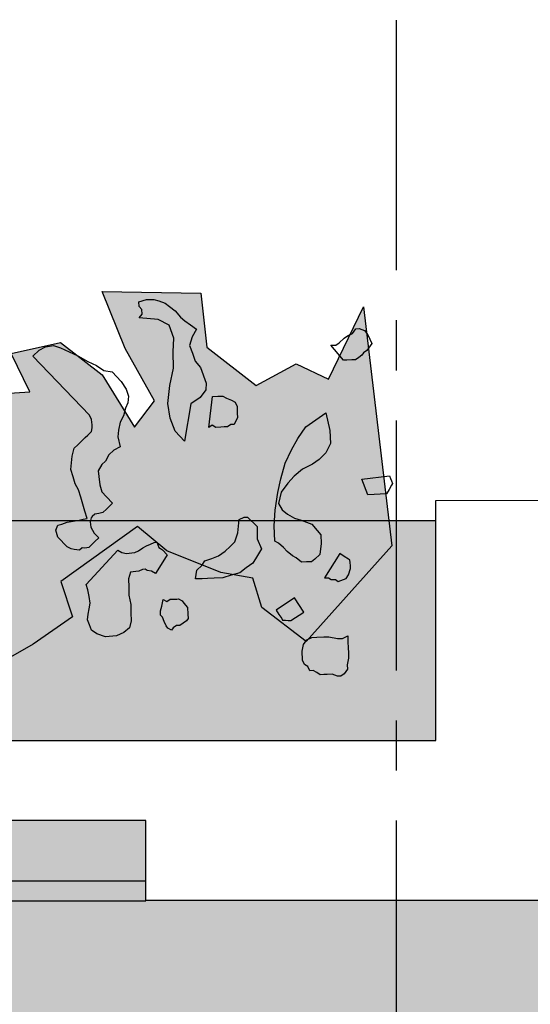
# Model space of a CAD drawing. Extents: x -88546005 to 317426, y 192946 to 88562832.
# Drawn here: x 234727 to 236003, y 88295710 to 88298170 of the extents above; entities that cross this region are included whole.
import ezdxf

# ---------------------------------------------------------------- set-up
doc = ezdxf.new("R2010")
doc.units = 0
doc.header["$LTSCALE"] = 500
doc.header["$MEASUREMENT"] = 0
doc.linetypes.add('CENTER', pattern=[2, 1.25, -0.25, 0.25, -0.25])
doc.layers.get('Defpoints').update_dxf_attribs({"color": 111})
for name, color, linetype in [('A-ANNO-DIMS', 253, 'Continuous'), ('A-GRID', 9, 'CENTER'), ('A-PATT-252', 252, 'Continuous'), ('A-SECT-006', 6, 'Continuous'), ('A-SECT-007', 7, 'Continuous'), ('A-SECT-MCUT', 3, 'Continuous'), ('Z_hatch lndscp 2', 58, 'Continuous'), ('Z_hatch lndscp 2 hatch', 54, 'Continuous')]:
    doc.layers.add(name, color=color, linetype=linetype)
doc.layers.add('brick back', color=254, linetype='Continuous', lineweight=0)
doc.layers.add('brick hatch', color=253, linetype='Continuous', lineweight=0)
doc.styles.add('SWIS721', font='swissc.ttf')
doc.dimstyles.new('DIM-250', dxfattribs={"dimscale": 500, "dimtxt": 0.75, "dimasz": 0.5, "dimexe": 0.25, "dimexo": 0.25, "dimgap": 0.09, "dimtad": 1, "dimdec": 0, "dimzin": 0, "dimdsep": 46, "dimtxsty": 'SWIS721', "dimblk": 'ARCHTICK', "dimcen": 0.09, "dimdle": 0.25, "dimclrd": 256, "dimclre": 256, "dimclrt": 256, "dimadec": 0, "dimazin": 0, "dimtfac": 1, "dimtdec": 0, "dimtofl": 0, "dimtmove": 0, "dimatfit": 3, "dimfxl": 0, "dimtolj": 1, "dimtzin": 0, "dimarcsym": 0})
doc.dimstyles.new('ISO-50', dxfattribs={"dimscale": 50, "dimtxt": 2.5, "dimasz": 2.5, "dimexe": 1.25, "dimexo": 0.625, "dimtad": 1, "dimdec": 0, "dimrnd": 5, "dimzin": 9, "dimdsep": 46, "dimtxsty": 'SWIS721', "dimblk": 'ARCHTICK', "dimcen": 2.5, "dimclrd": 256, "dimclre": 252, "dimclrt": 256, "dimadec": 3, "dimazin": 0, "dimtfac": 1, "dimtdec": 0, "dimtix": 1, "dimtmove": 0, "dimatfit": 3, "dimfxl": 0, "dimlwe": 9, "dimarcsym": 0})

# ---------------------------------------------------------------- blocks, each defined once
blk = doc.blocks.new('_ArchTick')
at = {"color": 0, "linetype": 'ByBlock', "const_width": 0.15}
blk.add_lwpolyline([(-0.5, -0.5), (0.5, 0.5)], dxfattribs=at)
blk = doc.blocks.new('*D11')
at = {"layer": 'A-ANNO-DIMS', "color": 252, "lineweight": 9}
for p, q in [((-88545973.5, 236378), (-88544708, 236378)), ((-88545973.5, 233378), (-88544708, 233378))]:
    blk.add_line(p, q, dxfattribs=at)
at = {"layer": 'A-ANNO-DIMS', "lineweight": -2}
blk.add_line((-88544770.5, 233378), (-88544770.5, 236378), dxfattribs=at)
at = {"layer": 'Defpoints', "color": 0, "lineweight": 0}
for p in [(-88546004.7, 236378), (-88544770.5, 236378), (-88546004.7, 233378)]:
    blk.add_point(p, dxfattribs=at)
at = {"layer": 'A-ANNO-DIMS', "lineweight": -2, "xscale": 225, "yscale": 225, "zscale": 225}
for p, rotation in [((-88544770.5, 236378), 90), ((-88544770.5, 233378), 270)]:
    blk.add_blockref('_ArchTick', p, dxfattribs=dict(at, rotation=rotation))
at = {"layer": 'A-ANNO-DIMS', "insert": (-88545125.6, 234878), "char_height": 400, "attachment_point": 5, "rotation": 90, "style": 'SWIS721'}
blk.add_mtext('3000', dxfattribs=at)
blk = doc.blocks.new('*D12')
at = {"layer": 'A-ANNO-DIMS', "color": 252, "lineweight": 9}
for p, q in [((-88545973.5, 247328), (-88544708, 247328)), ((-88545973.5, 237528), (-88544708, 237528))]:
    blk.add_line(p, q, dxfattribs=at)
at = {"layer": 'A-ANNO-DIMS', "lineweight": -2}
blk.add_line((-88544770.5, 237528), (-88544770.5, 247328), dxfattribs=at)
at = {"layer": 'Defpoints', "color": 0, "lineweight": 0}
for p in [(-88546004.7, 247328), (-88544770.5, 247328), (-88546004.7, 237528)]:
    blk.add_point(p, dxfattribs=at)
at = {"layer": 'A-ANNO-DIMS', "lineweight": -2, "xscale": 225, "yscale": 225, "zscale": 225}
for p, rotation in [((-88544770.5, 247328), 90), ((-88544770.5, 237528), 270)]:
    blk.add_blockref('_ArchTick', p, dxfattribs=dict(at, rotation=rotation))
at = {"layer": 'A-ANNO-DIMS', "insert": (-88545125.8, 242428), "char_height": 400, "attachment_point": 5, "rotation": 90, "style": 'SWIS721'}
blk.add_mtext('9800', dxfattribs=at)
blk = doc.blocks.new('*D13')
at = {"layer": 'A-ANNO-DIMS', "lineweight": -2}
for p, q in [((-88544770.5, 237528), (-88544770.5, 237753)), ((-88544770.5, 236378), (-88544770.5, 237528)), ((-88544770.5, 236378), (-88544770.5, 236153))]:
    blk.add_line(p, q, dxfattribs=at)
at = {"layer": 'A-ANNO-DIMS', "color": 252, "lineweight": 9}
for p, q in [((-88545973.5, 237528), (-88544708, 237528)), ((-88545973.5, 236378), (-88544708, 236378))]:
    blk.add_line(p, q, dxfattribs=at)
at = {"layer": 'Defpoints', "color": 0, "lineweight": 0}
for p in [(-88546004.7, 237528), (-88544770.5, 237528), (-88546004.7, 236378)]:
    blk.add_point(p, dxfattribs=at)
at = {"layer": 'A-ANNO-DIMS', "lineweight": -2, "xscale": 225, "yscale": 225, "zscale": 225}
for p, rotation in [((-88544770.5, 237528), 270), ((-88544770.5, 236378), 90)]:
    blk.add_blockref('_ArchTick', p, dxfattribs=dict(at, rotation=rotation))
at = {"layer": 'A-ANNO-DIMS', "insert": (-88545125.8, 236953), "char_height": 400, "attachment_point": 5, "rotation": 90, "style": 'SWIS721'}
blk.add_mtext('1150', dxfattribs=at)
blk = doc.blocks.new('*D14')
at = {"layer": 'A-ANNO-DIMS', "color": 252, "lineweight": 9}
for p, q in [((-88545973.5, 249028), (-88544708, 249028)), ((-88545973.5, 247328), (-88544708, 247328))]:
    blk.add_line(p, q, dxfattribs=at)
at = {"layer": 'A-ANNO-DIMS', "lineweight": -2}
blk.add_line((-88544770.5, 247328), (-88544770.5, 249028), dxfattribs=at)
at = {"layer": 'Defpoints', "color": 0, "lineweight": 0}
for p in [(-88546004.7, 249028), (-88544770.5, 249028), (-88546004.7, 247328)]:
    blk.add_point(p, dxfattribs=at)
at = {"layer": 'A-ANNO-DIMS', "lineweight": -2, "xscale": 225, "yscale": 225, "zscale": 225}
for p, rotation in [((-88544770.5, 249028), 90), ((-88544770.5, 247328), 270)]:
    blk.add_blockref('_ArchTick', p, dxfattribs=dict(at, rotation=rotation))
at = {"layer": 'A-ANNO-DIMS', "insert": (-88545125.8, 248178), "char_height": 400, "attachment_point": 5, "rotation": 90, "style": 'SWIS721'}
blk.add_mtext('1700', dxfattribs=at)
blk = doc.blocks.new('*D18')
at = {"layer": 'A-ANNO-DIMS', "color": 252, "lineweight": 9}
for p, q in [((-88303137.7, 235667.8), (-88301872.2, 235667.8)), ((-88303137.7, 232667.8), (-88301872.2, 232667.8))]:
    blk.add_line(p, q, dxfattribs=at)
at = {"layer": 'A-ANNO-DIMS', "lineweight": -2}
blk.add_line((-88301934.7, 232667.8), (-88301934.7, 235667.8), dxfattribs=at)
at = {"layer": 'Defpoints', "color": 0, "lineweight": 0}
for p in [(-88303168.9, 235667.8), (-88301934.7, 235667.8), (-88303168.9, 232667.8)]:
    blk.add_point(p, dxfattribs=at)
at = {"layer": 'A-ANNO-DIMS', "lineweight": -2, "xscale": 225, "yscale": 225, "zscale": 225}
for p, rotation in [((-88301934.7, 235667.8), 90), ((-88301934.7, 232667.8), 270)]:
    blk.add_blockref('_ArchTick', p, dxfattribs=dict(at, rotation=rotation))
at = {"layer": 'A-ANNO-DIMS', "insert": (-88302289.8, 234167.8), "char_height": 400, "attachment_point": 5, "rotation": 90, "style": 'SWIS721'}
blk.add_mtext('3000', dxfattribs=at)
blk = doc.blocks.new('*D20')
at = {"layer": 'A-ANNO-DIMS', "color": 252, "lineweight": 9}
for p, q in [((-88303137.7, 246617.7), (-88301872.2, 246617.7)), ((-88303137.7, 236817.7), (-88301872.2, 236817.7))]:
    blk.add_line(p, q, dxfattribs=at)
at = {"layer": 'A-ANNO-DIMS', "lineweight": -2}
blk.add_line((-88301934.7, 236817.7), (-88301934.7, 246617.7), dxfattribs=at)
at = {"layer": 'Defpoints', "color": 0, "lineweight": 0}
for p in [(-88303168.9, 246617.7), (-88301934.7, 246617.7), (-88303168.9, 236817.7)]:
    blk.add_point(p, dxfattribs=at)
at = {"layer": 'A-ANNO-DIMS', "lineweight": -2, "xscale": 225, "yscale": 225, "zscale": 225}
for p, rotation in [((-88301934.7, 246617.7), 90), ((-88301934.7, 236817.7), 270)]:
    blk.add_blockref('_ArchTick', p, dxfattribs=dict(at, rotation=rotation))
at = {"layer": 'A-ANNO-DIMS', "insert": (-88302290, 241717.7), "char_height": 400, "attachment_point": 5, "rotation": 90, "style": 'SWIS721'}
blk.add_mtext('9800', dxfattribs=at)
blk = doc.blocks.new('*D21')
at = {"layer": 'A-ANNO-DIMS', "lineweight": -2}
for p, q in [((-88301934.7, 236817.7), (-88301934.7, 237042.7)), ((-88301934.7, 235667.7), (-88301934.7, 236817.7)), ((-88301934.7, 235667.7), (-88301934.7, 235442.7))]:
    blk.add_line(p, q, dxfattribs=at)
at = {"layer": 'A-ANNO-DIMS', "color": 252, "lineweight": 9}
for p, q in [((-88303137.7, 236817.7), (-88301872.2, 236817.7)), ((-88303137.7, 235667.7), (-88301872.2, 235667.7))]:
    blk.add_line(p, q, dxfattribs=at)
at = {"layer": 'Defpoints', "color": 0, "lineweight": 0}
for p in [(-88303168.9, 236817.7), (-88301934.7, 236817.7), (-88303168.9, 235667.7)]:
    blk.add_point(p, dxfattribs=at)
at = {"layer": 'A-ANNO-DIMS', "lineweight": -2, "xscale": 225, "yscale": 225, "zscale": 225}
for p, rotation in [((-88301934.7, 236817.7), 270), ((-88301934.7, 235667.7), 90)]:
    blk.add_blockref('_ArchTick', p, dxfattribs=dict(at, rotation=rotation))
at = {"layer": 'A-ANNO-DIMS', "insert": (-88302290, 236242.7), "char_height": 400, "attachment_point": 5, "rotation": 90, "style": 'SWIS721'}
blk.add_mtext('1150', dxfattribs=at)
blk = doc.blocks.new('*D22')
at = {"layer": 'A-ANNO-DIMS', "color": 252, "lineweight": 9}
for p, q in [((-88303137.7, 248317.7), (-88301872.2, 248317.7)), ((-88303137.7, 246617.7), (-88301872.2, 246617.7))]:
    blk.add_line(p, q, dxfattribs=at)
at = {"layer": 'A-ANNO-DIMS', "lineweight": -2}
blk.add_line((-88301934.7, 246617.7), (-88301934.7, 248317.7), dxfattribs=at)
at = {"layer": 'Defpoints', "color": 0, "lineweight": 0}
for p in [(-88303168.9, 248317.7), (-88301934.7, 248317.7), (-88303168.9, 246617.7)]:
    blk.add_point(p, dxfattribs=at)
at = {"layer": 'A-ANNO-DIMS', "lineweight": -2, "xscale": 225, "yscale": 225, "zscale": 225}
for p, rotation in [((-88301934.7, 248317.7), 90), ((-88301934.7, 246617.7), 270)]:
    blk.add_blockref('_ArchTick', p, dxfattribs=dict(at, rotation=rotation))
at = {"layer": 'A-ANNO-DIMS', "insert": (-88302290, 247467.7), "char_height": 400, "attachment_point": 5, "rotation": 90, "style": 'SWIS721'}
blk.add_mtext('1700', dxfattribs=at)
blk = doc.blocks.new('*D44')
at = {"layer": 'brick back', "linetype": 'Continuous', "lineweight": -2}
for p, q in [((-88533854.9, 242951.8), (-88533854.9, 242488.6)), ((-88530504.7, 242951.8), (-88530504.7, 242488.6)), ((-88533979.9, 242613.6), (-88530379.7, 242613.6))]:
    blk.add_line(p, q, dxfattribs=at)
at = {"layer": 'Defpoints', "color": 0, "lineweight": 0}
for p in [(-88533854.9, 243076.8), (-88530504.7, 243076.8), (-88530504.7, 242613.6)]:
    blk.add_point(p, dxfattribs=at)
at = {"layer": 'brick back', "lineweight": -2, "xscale": 250, "yscale": 250, "zscale": 250}
for p, rotation in [((-88533854.9, 242613.6), 179.9999999999999), ((-88530504.7, 242613.6), 359.9999999999999)]:
    blk.add_blockref('_ArchTick', p, dxfattribs=dict(at, rotation=rotation))
at = {"layer": 'brick back', "lineweight": 0, "char_height": 375, "attachment_point": 5, "rotation": 180, "style": 'SWIS721'}
for s, insert in [("\\A1;[11']", (-88532179.8, 242900.1)), ('\\A1;3350', (-88532179.8, 242376.3))]:
    blk.add_mtext(s, dxfattribs=dict(at, insert=insert))
blk = doc.blocks.new('*D45')
at = {"layer": 'brick back', "linetype": 'Continuous', "lineweight": -2}
for p, q in [((-88534404.5, 244331.1), (-88534404.5, 244912.7)), ((-88530504.7, 244331.1), (-88530504.7, 244912.7)), ((-88534529.5, 244787.7), (-88530379.7, 244787.7))]:
    blk.add_line(p, q, dxfattribs=at)
at = {"layer": 'Defpoints', "color": 0, "lineweight": 0}
for p in [(-88530504.7, 244787.7), (-88534404.5, 244206.1), (-88530504.7, 244206.1)]:
    blk.add_point(p, dxfattribs=at)
at = {"layer": 'brick back', "lineweight": -2, "xscale": 250, "yscale": 250, "zscale": 250}
for p, rotation in [((-88534404.5, 244787.7), 179.9999999999999), ((-88530504.7, 244787.7), 359.9999999999999)]:
    blk.add_blockref('_ArchTick', p, dxfattribs=dict(at, rotation=rotation))
at = {"layer": 'brick back', "lineweight": 0, "char_height": 375, "attachment_point": 5, "rotation": 180, "style": 'SWIS721'}
for s, insert in [('\\A1;[12\'-9 1/2"]', (-88532454.6, 245077.5)), ('\\A1;3900', (-88532454.6, 244550.2))]:
    blk.add_mtext(s, dxfattribs=dict(at, insert=insert))

msp = doc.modelspace()

# ---------------------------------------------------------------- hatches: boundary and pattern name
at = {"layer": 'A-PATT-252'}
msp.add_hatch(color=256, dxfattribs=at).paths.add_polyline_path([(235767.5, 88296918.7), (232567.5, 88296918.7), (232567.5, 88296368.8), (235767.5, 88296368.8)])
h = msp.add_hatch(color=256, dxfattribs=at)
h.paths.add_polyline_path([(234092.5, 88296118.9), (234242.5, 88296118.9), (234242.5, 88296018.9), (235042.5, 88296018.9), (235042.5, 88296169.2), (233292.5, 88296169.2), (233292.5, 88296018.9), (234092.5, 88296018.9)])
h.paths.add_polyline_path([(234092.5, 88296018.9), (233292.5, 88296018.9), (233292.5, 88295969.2), (234092.5, 88295969.2)])
h.paths.add_polyline_path([(234242.5, 88296018.9), (234092.5, 88296018.9), (234092.5, 88295969.2), (234242.5, 88295969.2)])
h.paths.add_polyline_path([(234242.5, 88296118.9), (234092.5, 88296118.9), (234092.5, 88296018.9), (234242.5, 88296018.9)], flags=17)
h.paths.add_polyline_path([(235042.5, 88296018.9), (234242.5, 88296018.9), (234242.5, 88295969.2), (235042.5, 88295969.2)])
at = {"layer": 'brick hatch'}
h = msp.add_hatch(dxfattribs=at)
h.set_pattern_fill('AR-BRSTD', color=256, scale=25, angle=-90, style=0)
h.set_pattern_definition([(6e-14, (232267.59, 88283168.92), (-7e-14, 66.675), []), (90, (232267.59, 88283168.92), (-100, 66.675), [66.675, -66.675])])
edge = h.paths.add_edge_path()
edge.add_line((232967.5, 88283169.9), (232967.5, 88285443.3))
edge.add_arc((234167.5, 88285443.3), 1200, 0, 180.0006, ccw=False)
edge.add_line((235367.5, 88285443.3), (235367.5, 88283169.7))
edge.add_line((235367.5, 88283169.7), (236067.6, 88283169.7))
edge.add_line((236067.6, 88283169.7), (236067.5, 88287118.5))
edge.add_line((236067.5, 88287118.5), (235467.5, 88287118.5))
edge.add_line((235467.5, 88287118.5), (234967.5, 88287118.4))
edge.add_line((234967.5, 88287118.4), (234967.5, 88287418.2))
edge.add_line((234967.5, 88287418.2), (233367.5, 88287418.2))
edge.add_line((233367.5, 88287418.2), (233367.5, 88287118.2))
edge.add_line((233367.5, 88287118.2), (232867.5, 88287118.5))
edge.add_line((232867.5, 88287118.5), (232867.5, 88287668.5))
edge.add_line((232867.5, 88287668.5), (232967.5, 88287668.5))
edge.add_line((232967.5, 88287668.5), (232967.5, 88289943.3))
edge.add_arc((234167.5, 88289943.3), 1200, 0, 180, ccw=False)
edge.add_line((235367.5, 88289943.3), (235367.5, 88287668.4))
edge.add_line((235367.5, 88287668.4), (235467.5, 88287668.2))
edge.add_line((235467.5, 88287668.2), (235467.5, 88287133.2))
edge.add_line((235467.5, 88287133.2), (236067, 88287133.2))
edge.add_line((236067, 88287133.2), (236067, 88292168.3))
edge.add_line((236067, 88292168.3), (235467, 88292168.3))
edge.add_line((235467, 88292168.3), (235467.5, 88291618.5))
edge.add_line((235467.5, 88291618.5), (234967.5, 88291618.4))
edge.add_line((234967.5, 88291618.4), (234967.5, 88291918.2))
edge.add_line((234967.5, 88291918.2), (233367.5, 88291918.2))
edge.add_line((233367.5, 88291918.2), (233367.5, 88291618.2))
edge.add_line((233367.5, 88291618.2), (232867.5, 88291618.5))
edge.add_line((232867.5, 88291618.5), (232867.5, 88292168.5))
edge.add_line((232867.5, 88292168.5), (232967.5, 88292168.5))
edge.add_line((232967.5, 88292168.5), (232967.5, 88294443.3))
edge.add_arc((234167.5, 88294443.3), 1200, 0, 180, ccw=False)
edge.add_line((235367.5, 88294443.3), (235367.5, 88292168.4))
edge.add_line((235367.5, 88292168.4), (236067, 88292168.3))
edge.add_line((236067, 88292168.3), (236067.5, 88295969.2))
edge.add_line((236067.5, 88295969.2), (232267.5, 88295969.2))
edge.add_line((232267.5, 88295969.2), (232267.6, 88283170))
edge.add_line((232267.6, 88283170), (232967.5, 88283169.9))
at = {"layer": 'Z_hatch lndscp 2 hatch'}
msp.add_hatch(color=256, dxfattribs=at).paths.add_polyline_path([(235657.5, 88296855.5), (235443.3, 88296616.4), (235332.6, 88296701.7), (235309.6, 88296774.8), (235230.2, 88296789.2), (235094.6, 88296843.3), (235021.6, 88296903.8), (234829.7, 88296766), (234859, 88296678.4), (234761.1, 88296609.4), (234698.6, 88296573.9), (234573.5, 88296540.5), (234506.6, 88296557.1), (234473.2, 88296640.6), (234502.4, 88296724), (234410.4, 88296830.3), (234310.2, 88296809.4), (234306.2, 88296736.3), (234254.2, 88296661.3), (234063.3, 88296644.3), (233934, 88296736), (233860.9, 88296817.3), (233754.4, 88296790.1), (233790.1, 88296710.8), (233691.9, 88296637.8), (233577.2, 88296602.2), (233483.4, 88296606.3), (233387.4, 88296733.5), (233328.8, 88296850.1), (233193.2, 88296895.8), (233162, 88296783.2), (233170.5, 88296718.7), (232972.1, 88296620.5), (232834.5, 88296610), (232734.3, 88296649.4), (232836.4, 88296818.4), (232896.9, 88296828.9), (232842.6, 88296941.4), (232777.7, 88296958.2), (232702.7, 88296924.7), (232636.1, 88296976.7), (232604.7, 88297074.7), (232596.2, 88297152), (232466.1, 88297246.1), (232439.2, 88297103.7), (232343, 88297034.3), (232242.9, 88297045.8), (232173.7, 88296907.1), (232273.9, 88296757.1), (232239.4, 88296641.6), (232146.9, 88296695.4), (232073.7, 88296745.4), (231989.1, 88296660.7), (232020, 88296576), (231985.4, 88296433.6), (231950.9, 88296271.9), (231958.7, 88296133.3), (231962.6, 88296044.8), (231827.9, 88296040.8), (231839.3, 88296164), (231796.9, 88296233.3), (231704.5, 88296275.5), (231646.6, 88296364), (231627.3, 88296487.1), (231704.2, 88296606.5), (231792.7, 88296672), (231831.1, 88296787.5), (231757.9, 88296810.6), (231596.2, 88296837.4), (231692.4, 88296922.1), (231804, 88296941.5), (231857.8, 88297037.8), (231880.9, 88297103.2), (231957.8, 88297199.5), (231961.6, 88297303.4), (231911.5, 88297311.1), (231830.7, 88297268.7), (231792.1, 88297388), (231884.4, 88297457.3), (232080.9, 88297411.3), (232157.8, 88297488.3), (232265.5, 88297584.7), (232535.1, 88297611.8), (232685.3, 88297546.5), (232754.6, 88297504.2), (232866.3, 88297488.9), (232978, 88297415.9), (233082.1, 88297312.1), (233166.8, 88297358.3), (233216.7, 88297443), (233324.5, 88297512.4), (233324.4, 88297597.1), (233420.7, 88297639.5), (233478.4, 88297616.5), (233524.7, 88297558.8), (233497.8, 88297524.1), (233428.5, 88297420.1), (233532.6, 88297366.3), (233682.8, 88297320.3), (233798.2, 88297393.5), (233871.3, 88297439.7), (233936.8, 88297489.8), (233963.7, 88297547.6), (234040.6, 88297593.8), (234117.6, 88297628.6), (234194.6, 88297620.9), (234297.7, 88297555.4), (234328.6, 88297478.5), (234575.1, 88297405.5), (234555.9, 88297301.6), (234571.4, 88297228.5), (234752.4, 88297240.2), (234706.1, 88297336.4), (234829.3, 88297363.4), (234933.3, 88297282.7), (235014.3, 88297151.9), (235064.3, 88297217.4), (234991, 88297348.2), (234933.1, 88297490.5), (235179.6, 88297486.9), (235195.1, 88297352.2), (235318.4, 88297256.1), (235418.5, 88297310), (235499.3, 88297271.8), (235586.3, 88297452.5)])

# ---------------------------------------------------------------- linework, layer by layer
at = {"layer": 'A-GRID'}
msp.add_line((235667.7, 88303168.9), (235667.7, 88277168.9), dxfattribs=at)
at = {"layer": 'A-SECT-006'}
msp.add_line((232567.5, 88296918.7), (235767.5, 88296918.7), dxfattribs=at)
at = {"layer": 'A-SECT-007'}
msp.add_line((233292.5, 88296018.9), (235042.5, 88296018.9), dxfattribs=at)
at = {"layer": 'A-SECT-MCUT'}
msp.add_line((233292.5, 88295968.9), (235042.5, 88295968.9), dxfattribs=at)
msp.add_lwpolyline([(235767.5, 88296968.7), (236067, 88296969.2), (236067, 88296669.2), (236067.5, 88296668.7), (236067.5, 88295969.2), (235042.5, 88295969.2), (235042.5, 88296169.2), (233292.5, 88296169.2), (233292.5, 88295969.2), (232267.5, 88295969.2), (232267.5, 88296669.2), (232267.5, 88296669.2), (232267.5, 88296968.7), (232567.5, 88296968.7), (232567.5, 88296369.2), (235767.5, 88296369.2), (235767.5, 88296968.7)], dxfattribs=at)
at = {"layer": 'Z_hatch lndscp 2'}
for p, q in [((235024.8, 88297465.4), (235044.4, 88297470.8)), ((235044.4, 88297470.8), (235062.4, 88297471)), ((235062.4, 88297471), (235074.6, 88297467.2)), ((235025.6, 88297453.6), (235024.8, 88297465.4)), ((235032.1, 88297445.8), (235025.6, 88297453.6)), ((235032.9, 88297434), (235032.1, 88297445.8)), ((235074.6, 88297467.2), (235090.9, 88297462.1)), ((235090.9, 88297462.1), (235101.4, 88297453)), ((235101.4, 88297453), (235116.1, 88297442.6)), ((235025.5, 88297424.7), (235032.9, 88297434)), ((235073.6, 88297421.2), (235025.5, 88297424.7)), ((235100.4, 88297407), (235073.6, 88297421.2)), ((235116.1, 88297442.6), (235129, 88297426.9)), ((235129, 88297426.9), (235139.6, 88297417.8)), ((235112.5, 88297374.2), (235100.4, 88297407)), ((235139.6, 88297417.8), (235154.2, 88297407.4)), ((235154.2, 88297407.4), (235168.9, 88297397.1)), ((235168.9, 88297397.1), (235158.2, 88297377.3)), ((235559, 88297386.3), (235567.1, 88297397.7)), ((235567.1, 88297397.7), (235575.6, 88297398.1)), ((235575.6, 88297398.1), (235588.7, 88297393.1)), ((235110.7, 88297340.1), (235112.5, 88297374.2)), ((235158.2, 88297377.3), (235151.6, 88297356.2)), ((235525.9, 88297362.8), (235538.2, 88297374.4)), ((235538.2, 88297374.4), (235546.5, 88297380.3)), ((235546.5, 88297380.3), (235559, 88297386.3)), ((235588.7, 88297393.1), (235597.7, 88297382.5)), ((235597.7, 88297382.5), (235607.1, 88297360.8)), ((234775.8, 88297344.5), (234792, 88297352.3)), ((234792, 88297352.3), (234811.9, 88297356.2)), ((234811.9, 88297356.2), (234829.5, 88297350.2)), ((234829.5, 88297350.2), (234851, 88297340.1)), ((235151.6, 88297356.2), (235158.8, 88297336.6)), ((235504.8, 88297356.4), (235517.6, 88297356.9)), ((235536.3, 88297319), (235504.8, 88297356.4)), ((235517.6, 88297356.9), (235525.9, 88297362.8)), ((235599.1, 88297349.4), (235595.1, 88297343.7)), ((235607.1, 88297360.8), (235599.1, 88297349.4)), ((234760.4, 88297329.7), (234775.8, 88297344.5)), ((234901.9, 88297182.3), (234760.4, 88297329.7)), ((234851, 88297340.1), (234872.4, 88297330.1)), ((234872.4, 88297330.1), (234897.7, 88297316.1)), ((235111.4, 88297299.4), (235110.7, 88297340.1)), ((235158.8, 88297336.6), (235166.1, 88297316.9)), ((235574.4, 88297326.2), (235566.2, 88297320.3)), ((235582.7, 88297332.1), (235574.4, 88297326.2)), ((235586.8, 88297337.8), (235582.7, 88297332.1)), ((235595.1, 88297343.7), (235586.8, 88297337.8)), ((234897.7, 88297316.1), (234919.2, 88297306.1)), ((234919.2, 88297306.1), (234937.5, 88297293.1)), ((235102.2, 88297256), (235111.4, 88297299.4)), ((235166.1, 88297316.9), (235179.1, 88297301.3)), ((235179.1, 88297301.3), (235193.6, 88297262)), ((235544.8, 88297319.4), (235536.3, 88297319)), ((235557.6, 88297320), (235544.8, 88297319.4)), ((235566.2, 88297320.3), (235557.6, 88297320)), ((234937.5, 88297293.1), (234958.2, 88297290)), ((234958.2, 88297290), (234981.2, 88297266.1)), ((234981.2, 88297266.1), (234993.4, 88297247.2)), ((234993.4, 88297247.2), (234998.7, 88297229.3)), ((235097.1, 88297211.3), (235102.2, 88297256)), ((235193.6, 88297262), (235192.7, 88297244.9)), ((234998.7, 88297229.3), (234997.1, 88297212.5)), ((235177.9, 88297226.4), (235155, 88297210.4)), ((235192.7, 88297244.9), (235177.9, 88297226.4)), ((235199.9, 88297150.7), (235209.4, 88297228.5)), ((235209.4, 88297228.5), (235222.2, 88297229.1)), ((235222.2, 88297229.1), (235235, 88297229.6)), ((235235, 88297229.6), (235243.7, 88297224.5)), ((235243.7, 88297224.5), (235256.8, 88297219.5)), ((234991.7, 88297199.7), (234987, 88297179.9)), ((234997.1, 88297212.5), (234991.7, 88297199.7)), ((235103.5, 88297174.5), (235097.1, 88297211.3)), ((235155, 88297210.4), (235139.1, 88297117.1)), ((235256.8, 88297219.5), (235265.5, 88297214.3)), ((235265.5, 88297214.3), (235270.3, 88297203.5)), ((235270.3, 88297203.5), (235271, 88297186.9)), ((234906.4, 88297171.4), (234901.9, 88297182.3)), ((234987, 88297179.9), (234978.5, 88297164.1)), ((235115.6, 88297141.8), (235103.5, 88297174.5)), ((235271.5, 88297175.9), (235263.6, 88297159)), ((235271, 88297186.9), (235271.5, 88297175.9)), ((235467.2, 88297170), (235492, 88297187.7)), ((235492, 88297187.7), (235502.4, 88297143.9)), ((234906.3, 88297140.7), (234908.7, 88297150.6)), ((234907.9, 88297157.5), (234906.4, 88297171.4)), ((234908.7, 88297150.6), (234907.9, 88297157.5)), ((234978.5, 88297164.1), (234973.9, 88297144.3)), ((235208.2, 88297156.6), (235199.9, 88297150.7)), ((235217, 88297151.5), (235208.2, 88297156.6)), ((235229.8, 88297152), (235217, 88297151.5)), ((235238.3, 88297152.4), (235229.8, 88297152)), ((235246.8, 88297152.7), (235238.3, 88297152.4)), ((235255.1, 88297158.6), (235246.8, 88297152.7)), ((235263.6, 88297159), (235255.1, 88297158.6)), ((235422.1, 88297123.9), (235442.3, 88297152.4)), ((235442.3, 88297152.4), (235467.2, 88297170)), ((234881.7, 88297117.1), (234890.9, 88297125.9)), ((234890.9, 88297125.9), (234897.1, 88297131.8)), ((234897.1, 88297131.8), (234906.3, 88297140.7)), ((234973.9, 88297144.3), (234972.3, 88297127.5)), ((234972.3, 88297127.5), (234978.3, 88297102.7)), ((235139.1, 88297117.1), (235115.6, 88297141.8)), ((235406.3, 88297095.6), (235422.1, 88297123.9)), ((235502.4, 88297143.9), (235503.9, 88297110.8)), ((234858.5, 88297079.6), (234863.2, 88297099.3)), ((234863.2, 88297099.3), (234872.4, 88297108.2)), ((234872.4, 88297108.2), (234881.7, 88297117.1)), ((234978.3, 88297102.7), (234962.2, 88297094.8)), ((235503.9, 88297110.8), (235492, 88297088.2)), ((234856.9, 88297062.7), (234858.5, 88297079.6)), ((234949.9, 88297083), (234941.4, 88297067.2)), ((234962.2, 88297094.8), (234949.9, 88297083)), ((235390.6, 88297061.7), (235406.3, 88297095.6)), ((235492, 88297088.2), (235475.7, 88297070.9)), ((234855.3, 88297045.9), (234856.9, 88297062.7)), ((234932.1, 88297058.3), (234923.6, 88297042.5)), ((234941.4, 88297067.2), (234932.1, 88297058.3)), ((235379.5, 88297022.6), (235390.6, 88297061.7)), ((235459.1, 88297059.1), (235434, 88297047)), ((235475.7, 88297070.9), (235459.1, 88297059.1)), ((234860.7, 88297028), (234855.3, 88297045.9)), ((234866, 88297010.2), (234860.7, 88297028)), ((234923.6, 88297042.5), (234925.1, 88297028.7)), ((234925.1, 88297028.7), (234927.3, 88297007.8)), ((235413.4, 88297029.6), (235397, 88297012.3)), ((235434, 88297047), (235413.4, 88297029.6)), ((235581.9, 88297021.7), (235651.1, 88297030.5)), ((235651.1, 88297030.5), (235653.7, 88297024.1)), ((234874.4, 88296995.3), (234866, 88297010.2)), ((234927.3, 88297007.8), (234932.7, 88296990)), ((235372.4, 88296989.1), (235379.5, 88297022.6)), ((235397, 88297012.3), (235380.9, 88296989.5)), ((235597.5, 88296982.8), (235581.9, 88297021.7)), ((235656.7, 88297007.4), (235650.3, 88296996.4)), ((235653.7, 88297024.1), (235656.3, 88297017.6)), ((235656.3, 88297017.6), (235658.9, 88297011.1)), ((235658.9, 88297011.1), (235656.7, 88297007.4)), ((234879.7, 88296977.4), (234874.4, 88296995.3)), ((234885, 88296959.5), (234879.7, 88296977.4)), ((234932.7, 88296990), (234944.1, 88296978)), ((234944.1, 88296978), (234959.4, 88296962.1)), ((235365.8, 88296944.6), (235372.4, 88296989.1)), ((235380.9, 88296989.5), (235373.6, 88296961.5)), ((235643.8, 88296985.4), (235597.5, 88296982.8)), ((235650.3, 88296996.4), (235643.8, 88296985.4)), ((234890.3, 88296941.7), (234885, 88296959.5)), ((234950.2, 88296953.2), (234944, 88296947.3)), ((234959.4, 88296962.1), (234950.2, 88296953.2)), ((235373.6, 88296961.5), (235382.8, 88296945.3)), ((234895.6, 88296923.8), (234890.3, 88296941.7)), ((234908.7, 88296928.7), (234905.6, 88296925.7)), ((234914.8, 88296934.6), (234908.7, 88296928.7)), ((234924.8, 88296936.5), (234914.8, 88296934.6)), ((234934.8, 88296938.5), (234924.8, 88296936.5)), ((234944, 88296947.3), (234934.8, 88296938.5)), ((235275.5, 88296921), (235288.1, 88296927)), ((235288.1, 88296927), (235296.6, 88296927.4)), ((235363.2, 88296905.8), (235365.8, 88296944.6)), ((235382.8, 88296945.3), (235396.1, 88296934.9)), ((235396.1, 88296934.9), (235413.6, 88296924.6)), ((234817.2, 88296894.5), (234822.6, 88296907.4)), ((234822.6, 88296907.4), (234832.6, 88296909.3)), ((234832.6, 88296909.3), (234845.7, 88296914.2)), ((234845.7, 88296914.2), (234855.7, 88296916.1)), ((234855.7, 88296916.1), (234865.6, 88296918)), ((234865.6, 88296918), (234875.6, 88296920)), ((234875.6, 88296920), (234885.6, 88296921.9)), ((234885.6, 88296921.9), (234895.6, 88296923.8)), ((234905.6, 88296925.7), (234903.2, 88296915.8)), ((234903.2, 88296915.8), (234904.7, 88296902)), ((235272.7, 88296887.7), (235275.5, 88296921)), ((235364.8, 88296867.2), (235363.2, 88296905.8)), ((235413.6, 88296924.6), (235430.9, 88296919.8)), ((235430.9, 88296919.8), (235443.9, 88296914.8)), ((235443.9, 88296914.8), (235457, 88296909.8)), ((235457, 88296909.8), (235470.5, 88296893.8)), ((234822.5, 88296876.7), (234817.2, 88296894.5)), ((234904.7, 88296902), (234913.1, 88296887.1)), ((234913.1, 88296887.1), (234924.6, 88296875.1)), ((235265.1, 88296865.3), (235272.7, 88296887.7)), ((235470.5, 88296893.8), (235479.5, 88296883.2)), ((235479.5, 88296883.2), (235480.4, 88296861.1)), ((234845.5, 88296852.8), (234822.5, 88296876.7)), ((234909.2, 88296860.3), (234899.9, 88296851.5)), ((234915.3, 88296866.2), (234909.2, 88296860.3)), ((234924.6, 88296875.1), (234915.3, 88296866.2)), ((235035.3, 88296850.8), (235044.5, 88296855.1)), ((235044.5, 88296855.1), (235053.7, 88296859.4)), ((235053.7, 88296859.4), (235062.9, 88296863.7)), ((235062.9, 88296863.7), (235069.8, 88296864.4)), ((235069.8, 88296864.4), (235072.3, 88296857.9)), ((235072.3, 88296857.9), (235074.7, 88296851.3)), ((235240.5, 88296842.1), (235252.8, 88296853.7)), ((235252.8, 88296853.7), (235265.1, 88296865.3)), ((235373.6, 88296862.1), (235364.8, 88296867.2)), ((235386.9, 88296851.6), (235373.6, 88296862.1)), ((235480.4, 88296861.1), (235477.3, 88296833.4)), ((234856.2, 88296847.8), (234845.5, 88296852.8)), ((234863.1, 88296846.7), (234856.2, 88296847.8)), ((234876.9, 88296844.7), (234863.1, 88296846.7)), ((234883.1, 88296850.6), (234876.9, 88296844.7)), ((234890, 88296849.6), (234883.1, 88296850.6)), ((234899.9, 88296851.5), (234890, 88296849.6)), ((234893, 88296758.6), (234972.8, 88296844.6)), ((234972.8, 88296844.6), (234982.1, 88296838.7)), ((234982.1, 88296838.7), (234993.8, 88296836.5)), ((234993.8, 88296836.5), (235007.7, 88296837.9)), ((235007.7, 88296837.9), (235014.6, 88296838.6)), ((235014.6, 88296838.6), (235023.8, 88296842.9)), ((235023.8, 88296842.9), (235035.3, 88296850.8)), ((235074.7, 88296851.3), (235079.4, 88296848.4)), ((235079.4, 88296848.4), (235084, 88296845.5)), ((235084, 88296845.5), (235095.8, 88296833.1)), ((235095.8, 88296833.1), (235089, 88296822.2)), ((235207.1, 88296824.1), (235223.9, 88296830.3)), ((235223.9, 88296830.3), (235240.5, 88296842.1)), ((235395.9, 88296840.9), (235386.9, 88296851.6)), ((235409.1, 88296830.4), (235395.9, 88296840.9)), ((235417.9, 88296825.3), (235409.1, 88296830.4)), ((235477.3, 88296833.4), (235465, 88296821.8)), ((235527.1, 88296836.1), (235488.6, 88296775.5)), ((235538, 88296829.2), (235527.1, 88296836.1)), ((235548.8, 88296822.3), (235538, 88296829.2)), ((235089, 88296822.2), (235066.4, 88296786)), ((235169.9, 88296794.9), (235182.2, 88296806.4)), ((235182.2, 88296806.4), (235190.3, 88296817.8)), ((235190.3, 88296817.8), (235207.1, 88296824.1)), ((235310.1, 88296811.9), (235293.5, 88296800.2)), ((235431.2, 88296814.8), (235417.9, 88296825.3)), ((235443.9, 88296815.3), (235431.2, 88296814.8)), ((235456.7, 88296815.9), (235443.9, 88296815.3)), ((235465, 88296821.8), (235456.7, 88296815.9)), ((235552.4, 88296820.1), (235548.8, 88296822.3)), ((235553, 88296813.1), (235552.4, 88296820.1)), ((235553.6, 88296806.2), (235553, 88296813.1)), ((235554.3, 88296799.2), (235553.6, 88296806.2)), ((235003.8, 88296790), (234999.4, 88296772.6)), ((235010.7, 88296790.7), (235003.8, 88296790)), ((235017.6, 88296791.4), (235010.7, 88296790.7)), ((235024.6, 88296792), (235017.6, 88296791.4)), ((235033.8, 88296796.4), (235024.6, 88296792)), ((235040.7, 88296797), (235033.8, 88296796.4)), ((235045.4, 88296794.1), (235040.7, 88296797)), ((235057, 88296791.9), (235045.4, 88296794.1)), ((235066.4, 88296786), (235057, 88296791.9)), ((235166.6, 88296772.6), (235169.9, 88296794.9)), ((235255.9, 88296782), (235234.8, 88296775.5)), ((235277, 88296788.4), (235255.9, 88296782)), ((235293.5, 88296800.2), (235277, 88296788.4)), ((235543.1, 88296773.6), (235549, 88296782.9)), ((235549, 88296782.9), (235554.3, 88296799.2)), ((234897.8, 88296745.5), (234893, 88296758.6)), ((234999.4, 88296772.6), (234999.7, 88296752.2)), ((235183.6, 88296773.3), (235166.6, 88296772.6)), ((235196.4, 88296773.9), (235183.6, 88296773.3)), ((235213.5, 88296774.6), (235196.4, 88296773.9)), ((235234.8, 88296775.5), (235213.5, 88296774.6)), ((235488.6, 88296775.5), (235498.8, 88296775.6)), ((235498.8, 88296775.6), (235506, 88296771)), ((235506, 88296771), (235516.2, 88296771.1)), ((235516.2, 88296771.1), (235523.4, 88296766.5)), ((235523.4, 88296766.5), (235536.5, 88296771.3)), ((235536.5, 88296771.3), (235543.1, 88296773.6)), ((234900.4, 88296728.8), (234897.8, 88296745.5)), ((234999.7, 88296752.2), (235000, 88296731.9)), ((235000, 88296731.9), (235005, 88296708.7)), ((234902.9, 88296712.1), (234900.4, 88296728.8)), ((234900.8, 88296698.3), (234902.9, 88296712.1)), ((235005, 88296708.7), (235005.3, 88296688.3)), ((235082.5, 88296704.4), (235086, 88296721.2)), ((235086, 88296721.2), (235094.8, 88296716)), ((235094.8, 88296716), (235103.1, 88296721.9)), ((235103.1, 88296721.9), (235111.6, 88296722.3)), ((235111.6, 88296722.3), (235120.1, 88296722.6)), ((235120.1, 88296722.6), (235124.4, 88296722.8)), ((235124.4, 88296722.8), (235133.2, 88296717.7)), ((235133.2, 88296717.7), (235137.7, 88296712.3)), ((235137.7, 88296712.3), (235146.7, 88296701.7)), ((235413.8, 88296725.5), (235367.8, 88296695)), ((235437.4, 88296690), (235413.8, 88296725.5)), ((234896.6, 88296670.7), (234898.7, 88296684.5)), ((234898.7, 88296684.5), (234900.8, 88296698.3)), ((235005.3, 88296688.3), (235005.6, 88296668)), ((235078.7, 88296693.2), (235082.5, 88296704.4)), ((235079.2, 88296682.2), (235078.7, 88296693.2)), ((235083.7, 88296676.9), (235079.2, 88296682.2)), ((235146.7, 88296701.7), (235147.4, 88296685.1)), ((235147.4, 88296685.1), (235147.9, 88296674.1)), ((235367.8, 88296695), (235374.9, 88296684.3)), ((235374.9, 88296684.3), (235382, 88296673.6)), ((235405.2, 88296668.6), (235437.4, 88296690)), ((234901.5, 88296657.7), (234896.6, 88296670.7)), ((234906.3, 88296644.6), (234901.5, 88296657.7)), ((235005.6, 88296668), (235001.2, 88296650.6)), ((235088.4, 88296666), (235083.7, 88296676.9)), ((235093.1, 88296655.2), (235088.4, 88296666)), ((235127.2, 88296656.6), (235118.7, 88296656.3)), ((235135.5, 88296662.5), (235127.2, 88296656.6)), ((235143.8, 88296668.4), (235135.5, 88296662.5)), ((235147.9, 88296674.1), (235143.8, 88296668.4)), ((235382, 88296673.6), (235384.3, 88296670.1)), ((235384.3, 88296670.1), (235391.3, 88296669.6)), ((235391.3, 88296669.6), (235398.3, 88296669.1)), ((235398.3, 88296669.1), (235405.2, 88296668.6)), ((234920.3, 88296635.8), (234906.3, 88296644.6)), ((234941.3, 88296627.7), (234920.3, 88296635.8)), ((234987.5, 88296639.1), (234969.1, 88296630.4)), ((235001.2, 88296650.6), (234987.5, 88296639.1)), ((235097.6, 88296649.8), (235093.1, 88296655.2)), ((235106.4, 88296644.7), (235097.6, 88296649.8)), ((235110.4, 88296650.4), (235106.4, 88296644.7)), ((235118.7, 88296656.3), (235110.4, 88296650.4)), ((234969.1, 88296630.4), (234941.3, 88296627.7)), ((235433.2, 88296592.3), (235436.8, 88296609)), ((235436.8, 88296609), (235444.8, 88296620.4)), ((235444.8, 88296620.4), (235457.4, 88296626.5)), ((235457.4, 88296626.5), (235470.2, 88296627)), ((235470.2, 88296627), (235487.2, 88296627.8)), ((235487.2, 88296627.8), (235500, 88296628.3)), ((235500, 88296628.3), (235521.6, 88296623.7)), ((235521.6, 88296623.7), (235534.3, 88296624.3)), ((235534.3, 88296624.3), (235546.9, 88296630.3)), ((235546.9, 88296630.3), (235547.6, 88296613.8)), ((235547.6, 88296613.8), (235548.1, 88296602.7)), ((235434.1, 88296570.2), (235433.2, 88296592.3)), ((235548.1, 88296602.7), (235548.8, 88296586.2)), ((235548.8, 88296586.2), (235549.3, 88296575.2)), ((235438.9, 88296559.4), (235434.1, 88296570.2)), ((235447.6, 88296554.2), (235438.9, 88296559.4)), ((235549.3, 88296575.2), (235545.7, 88296558.4)), ((235545.7, 88296558.4), (235546.2, 88296547.4)), ((235452.4, 88296543.4), (235447.6, 88296554.2)), ((235460.9, 88296543.7), (235452.4, 88296543.4)), ((235469.7, 88296538.6), (235460.9, 88296543.7)), ((235478.4, 88296533.4), (235469.7, 88296538.6)), ((235487, 88296533.8), (235478.4, 88296533.4)), ((235495.5, 88296534.2), (235487, 88296533.8)), ((235508.3, 88296534.7), (235495.5, 88296534.2)), ((235521.3, 88296529.7), (235508.3, 88296534.7)), ((235538.1, 88296536), (235529.8, 88296530.1)), ((235546.2, 88296547.4), (235538.1, 88296536)), ((235529.8, 88296530.1), (235521.3, 88296529.7))]:
    msp.add_line(p, q, dxfattribs=at)
msp.add_lwpolyline([(235296.6, 88296927.4), (235320.9, 88296904), (235320.6, 88296872.6), (235331.2, 88296848), (235321.3, 88296831.5), (235310.1, 88296811.9)], dxfattribs=at)
at = {"layer": 'Z_hatch lndscp 2 hatch'}
msp.add_lwpolyline([(234571.4, 88297228.5), (234752.4, 88297240.2), (234706.1, 88297336.4), (234829.3, 88297363.4), (234933.3, 88297282.7), (235014.3, 88297151.9), (235064.3, 88297217.4), (234991, 88297348.2), (234933.1, 88297490.5), (235179.6, 88297486.9), (235195.1, 88297352.2), (235318.4, 88297256.1), (235418.5, 88297310), (235499.3, 88297271.8), (235586.3, 88297452.5), (235657.5, 88296855.5), (235657.5, 88296855.5), (235443.3, 88296616.4), (235332.6, 88296701.7), (235309.6, 88296774.8), (235230.2, 88296789.2), (235094.6, 88296843.3), (235021.6, 88296903.8), (234829.7, 88296766), (234859, 88296678.4), (234761.1, 88296609.4), (234698.6, 88296573.9)], dxfattribs=at)

# ---------------------------------------------------------------- dimensions: what is measured, and where the dimension line sits
at = {"layer": 'A-ANNO-DIMS'}
for base, p1, p2, picture, middle in [((236378, 88544770.5), (233378, 88546004.7), (236378, 88546004.7), '*D11', (234878, 88545125.6)), ((247328, 88544770.5), (237528, 88546004.7), (247328, 88546004.7), '*D12', (242428, 88545125.8)), ((237528, 88544770.5), (236378, 88546004.7), (237528, 88546004.7), '*D13', (236953, 88545125.8)), ((249028, 88544770.5), (247328, 88546004.7), (249028, 88546004.7), '*D14', (248178, 88545125.8)), ((235667.8, 88301934.7), (232667.8, 88303168.9), (235667.8, 88303168.9), '*D18', (234167.8, 88302289.8)), ((246617.7, 88301934.7), (236817.7, 88303168.9), (246617.7, 88303168.9), '*D20', (241717.7, 88302290)), ((236817.7, 88301934.7), (235667.7, 88303168.9), (236817.7, 88303168.9), '*D21', (236242.7, 88302290)), ((248317.7, 88301934.7), (246617.7, 88303168.9), (248317.7, 88303168.9), '*D22', (247467.7, 88302290))]:
    dim = msp.add_linear_dim(base=base, p1=p1, p2=p2, angle=0, dimstyle='ISO-50', override={"dimtxt": 8, "dimasz": 4.5, "dimgap": 3}, dxfattribs=at)
    dim.commit()
    dim.dimension.update_dxf_attribs({"geometry": picture, "text_midpoint": middle})
at = {"layer": 'brick back', "lineweight": 0}
for base, p1, p2, picture, middle in [((244787.7, 88530504.7), (244206.1, 88534404.5), (244206.1, 88530504.7), '*D45', (244787.7, 88532454.6)), ((242613.6, 88530504.7), (243076.8, 88533854.9), (243076.8, 88530504.7), '*D44', (242613.6, 88532179.8))]:
    dim = msp.add_linear_dim(base=base, p1=p1, p2=p2, angle=90, dimstyle='DIM-250', override={"dimpost": '\\X', "dimadec": 8}, dxfattribs=at)
    dim.commit()
    dim.dimension.update_dxf_attribs({"geometry": picture, "text_midpoint": middle})

doc.saveas('drawing.dxf')
